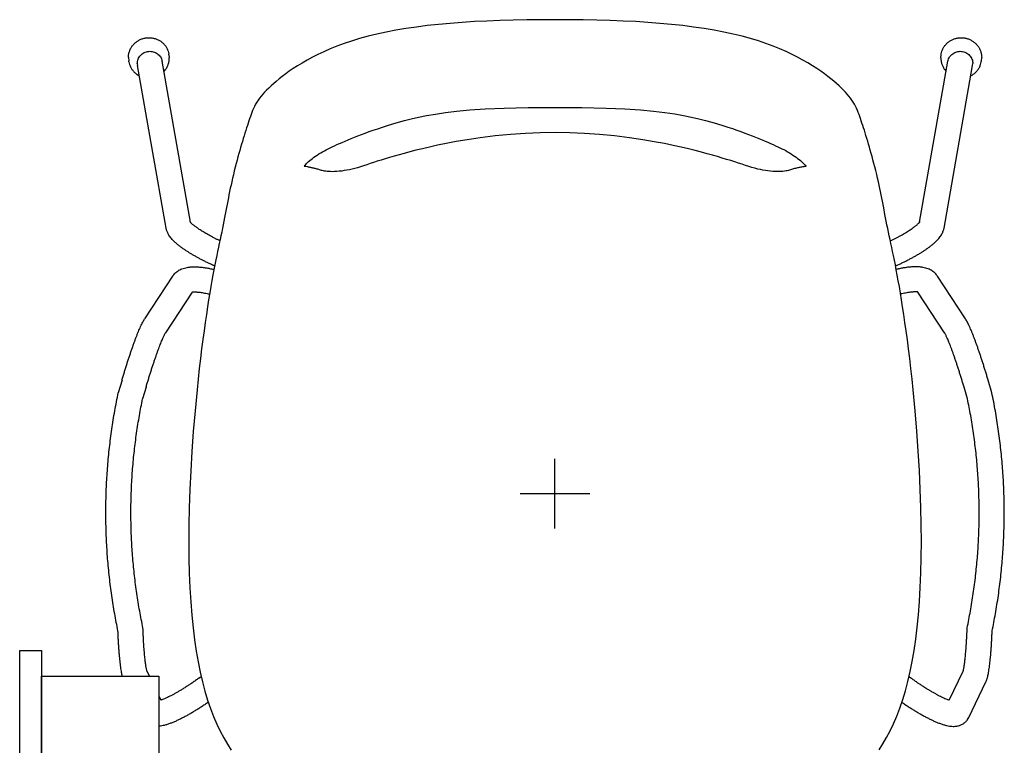
# Model space of a CAD drawing. Units: millimetres. Extents: x -1584 to 1616, y 1200 to 2250.
# Drawn here: x -1375 to -1312, y 1455 to 1501 of the extents above; entities that cross this region are included whole.
import ezdxf

# ---------------------------------------------------------------- set-up
doc = ezdxf.new("R2010")
doc.units = ezdxf.units.MM
doc.layers.add('insertion point', color=4, linetype='Continuous')
doc.layers.add('Lucky', color=7, linetype='Continuous')

# ---------------------------------------------------------------- blocks, each defined once
blk = doc.blocks.new('armrest_er')
at = {"layer": 'insertion point'}
for p, q in [((0, -2.221188397182459), (0, 2.221188397182459)), ((2.221188397182459, 0), (-2.221188397182459, 0))]:
    blk.add_line(p, q, dxfattribs=at)
at = {"layer": 'Lucky', "linetype": 'Continuous'}
for p, q in [((26.18876939590245, 11.14934257657023), (24.39916209173271, 13.87750704202017)), ((24.85092391729268, 10.27174957560032), (23.14895017542949, 12.8663211739804)), ((27.86653354334248, 6.438746288450147), (27.62979360698273, 7.246117390310246)), ((26.31337520821262, 6.049256737640235), (26.09443757223244, 6.795915383940155)), ((27.86654809549236, 6.43869236665023), (27.86654057817259, 6.438722297040158)), ((26.29319891890236, -8.557739201419736), (26.29305093582252, -8.558944095749894)), ((27.88680368939276, -8.754383844149743), (27.88683093169129, -8.753692296168538)), ((27.88683093169129, -8.753692296168538), (27.88684295587245, -8.753634268449787)), ((27.88684295587245, -8.753634268449787), (27.88697182604255, -8.75301229269985)), ((22.5819208271223, -11.66792878808974), (22.73295449757234, -11.77641931003973)), ((25.15098789526655, -13.17153940108415), (26.03561374448236, -11.33112778084978)), ((26.39436963320259, -14.27803209604986), (27.48512566753243, -12.00877884935971))]:
    blk.add_line(p, q, dxfattribs=at)
for centre, radius, start, end in [((25.52704599655272, -13.86170042084973), 0.96204954709, 323.2514189049696, 325.5194758133352), ((25.52493625712259, -13.86031127739989), 0.96457507627, 325.5224031418928, 334.3379596434612)]:
    blk.add_arc(centre, radius, start, end, dxfattribs=at)
for points, start_tangent, end_tangent in [([(24.15703173271231, 14.1428129209803), (24.05520573590275, 14.21629987629012), (23.93841885540269, 14.28369301524026), (23.8048186449123, 14.34361772413013), (23.64941515259261, 14.39522786166026), (23.46765436530268, 14.43618484107014), (23.25752560684259, 14.46316172416027), (23.03143766260246, 14.47317764619015), (22.80081207747253, 14.46743056062019), (22.56911159224273, 14.44860555982018), (22.33604001798267, 14.41877046744025), (22.10065457100245, 14.37924013663019), (21.86231224877247, 14.33087237895029), (21.77028190443252, 14.31016527167026)], (-0.7799346316462125, 0.6258609832533796), (-0.974377167481951, -0.2249202869681841)), ([(24.39916209173271, 13.87750704202017), (24.33014848896255, 13.97159242823022), (24.24985937285237, 14.05999240945016), (24.15841988503234, 14.14169730795015), (24.15703173271231, 14.1428129209803)], (-0.5484956256124883, 0.8361534241297853), (-0.779934631653469, 0.6258609832443369)), ([(23.14916710702255, 12.86629733701034), (23.1369640230123, 12.86754958537017), (23.08185322272266, 12.87153503930017), (23.01204777839257, 12.87326036427021), (22.9273138338026, 12.87166181355019), (22.82767113059253, 12.86579452883029), (22.71350239000276, 12.85486438964017), (22.5853357046426, 12.8382291776802), (22.44396659943231, 12.81541278232021), (22.29024975448237, 12.7860746029603), (22.12523307730225, 12.75002337713022), (22.04723540807254, 12.7315030407301)], (-0.9940010156160805, 0.1093708414258604), (-0.9716752157086801, -0.2363202809271563)), ([(27.62979360698273, 7.246117390310246), (27.55579335572247, 7.496011561440127), (27.4806648286426, 7.744812587120123), (27.4046816596624, 7.991607629100145), (27.32811759953256, 8.235495235020153), (27.25124300273274, 8.475595534880313), (27.17432538483263, 8.711046941270297), (27.09762134441235, 8.941028768050273), (27.02137635665258, 9.16475790481013), (26.94581919471239, 9.381500385350137), (26.87114846252234, 9.590601959080232), (26.79753250995236, 9.79147567449013), (26.72507466946263, 9.983677568160147), (26.65379821592251, 10.16691113629031), (26.5835706957123, 10.34116147166014), (26.51399129521269, 10.50685086222029), (26.44406033214273, 10.66534922067012), (26.37185620715263, 10.81906770532009), (26.30474795044256, 10.95116054208029), (26.24484132456246, 11.05872198857014), (26.18876939590245, 11.14934257657023)], (-0.2813762539853965, 0.9595975217210314), (-0.5484956256093421, 0.8361534241318496)), ([(26.09443757223244, 6.795915383940155), (26.02096743061247, 7.043955425800277), (25.94640682453246, 7.290687551490237), (25.87111567545253, 7.534928072200273), (25.79546155067237, 7.775498189280142), (25.71981748441249, 8.011232154460231), (25.64456274885242, 8.240976412390182), (25.57008342211248, 8.463590427320241), (25.49676985529231, 8.677957600510126), (25.42502472355272, 8.882966374940224), (25.35525512801269, 9.077539901480122), (25.28788812445237, 9.260601386840108), (25.22336636190266, 9.431100466820226), (25.16215675289232, 9.58800825697017), (25.10476689135248, 9.730302483750165), (25.05174294032258, 9.857011553630173), (25.00367899119237, 9.967241139200269), (24.96121989784251, 10.06023143184029), (24.92501769328237, 10.13552182452008), (24.89565958126241, 10.19314630464009), (24.87354254898264, 10.23386366851014), (24.85873608863267, 10.25928658822022), (24.85092391729268, 10.27174957560032)], (-0.2813762539846506, 0.9595975217212505), (-0.5430719341821623, 0.8396861760822583)), ([(27.88697182604255, -8.75301229269985), (28.09579321533238, -7.663499567039707), (28.28243563403248, -6.496141957119789), (28.43189323503248, -5.323290471989822), (28.54401104665249, -4.146159886949818), (28.6186729447727, -2.965969298719756), (28.65580179975268, -1.783937835159804), (28.65535915616238, -0.6012894851899091), (28.61734551432255, 0.5807529207002062), (28.5418002808924, 1.760966013570169), (28.42880163913242, 2.93812961064009), (28.27846663653236, 4.111025376500265), (28.09095094965232, 5.278439927400314), (27.8665481027524, 6.438692341870137)], (0.2028773263647298, 0.9792041617799114), (-0.2054682834115211, 0.9786637750074961)), ([(26.29319872598262, -8.55774008541971), (26.50122007678237, -7.49185685636985), (26.68449347793239, -6.366537924749764), (26.83163861010235, -5.235774897219699), (26.94250114007264, -4.100755159329765), (27.0169646620725, -2.962670654929752), (27.05495078462263, -1.822719663749695), (27.05641962366235, -0.6820994881597926), (27.0213695939824, 0.4579900888702468), (26.9498374668924, 1.596350964890235), (26.84189841152238, 2.731785630100148), (26.69766575916265, 3.863100889070211), (26.51729098882242, 4.989107374730111), (26.31336033524258, 6.049311922300149)], (0.2065151374088041, 0.9784434056300971), (-0.2037638153400683, 0.9790200751557948)), ([(26.03401398171263, -11.3361540041999), (26.03443936363237, -11.3348895501897), (26.03839299521269, -11.32222530238982), (26.04566157882255, -11.29592289945981), (26.05595199200252, -11.25372729651986), (26.06879999322246, -11.19405963670988), (26.08364428876257, -11.11616793934968), (26.09991661159256, -11.02002837092982), (26.11710173660231, -10.90614637171984), (26.13477030384274, -10.77529990164976), (26.15256839253243, -10.62846017980974), (26.1702147670926, -10.46664121666981), (26.18747898417269, -10.29091964897975), (26.20417476851253, -10.10236380939978), (26.2201461438126, -9.902065679479847), (26.23526135832253, -9.69113147701978), (26.24940876658275, -9.4706674251197), (26.26249164305273, -9.24180219554978), (26.27442640050231, -9.005679229809857), (26.28514122391243, -8.763448616829692), (26.29305080434233, -8.558944804489784)], (0.3139450794178191, 0.9494411446263213), (0.0361885383039855, 0.9993449803223214)), ([(27.48512566753243, -12.00877884935971), (27.51396617888258, -11.94414070445987), (27.54103881811261, -11.8736260403698), (27.5669198497726, -11.79519813830984), (27.59219531510234, -11.70610812086989), (27.61745807481248, -11.60265308865974), (27.64339843346261, -11.47932585812987), (27.67082030235269, -11.32775437616988), (27.69821655654232, -11.15191528455989), (27.72303089181241, -10.96896442090974), (27.74592926186233, -10.77754172265986), (27.7672622693126, -10.57693966257989), (27.78719479950269, -10.36708033374975), (27.80580051237257, -10.14823143987974), (27.82310430225243, -9.92087577954976), (27.83910389792254, -9.685641144929832), (27.85378127110243, -9.443267658709829), (27.86711043622245, -9.1945709178799), (27.87906149719265, -8.940427777219838), (27.88680368939276, -8.754383844149743)], (0.4332198778042052, 0.9012882654707703), (0.0393714968118779, 0.9992246420294049)), ([(22.73295449757234, -11.77641931003973), (22.93463339196251, -11.91928101318967), (23.13569495481261, -12.05770868425975), (23.33503770894231, -12.19097630473971), (23.53155712519265, -12.31839171122988), (23.72414244529227, -12.43929691404969), (23.91168116415247, -12.5530745249298), (24.09303030074261, -12.65913592315974), (24.26704681734236, -12.75694763447973), (24.43258552538236, -12.84603874222989), (24.58851859784272, -12.92602216377986), (24.73367357098232, -12.9965777763498), (24.86692445857261, -13.05751828826988), (24.98725378317249, -13.10883277651988), (25.09364297510274, -13.15065832173991), (25.15102681143253, -13.17155312845966)], (0.812180809712712, -0.5834058041658513), (0.9430515768098154, -0.3326465443628128)), ([(22.12409032360256, -13.3042756666498), (22.2453902174525, -13.38716130200987), (22.46826599627275, -13.53594219385991), (22.69019605155245, -13.67948997225972), (22.91055651768238, -13.81732993978972), (23.12878856255247, -13.9490157422199), (23.34441079747239, -14.07412598761971), (23.55709053474266, -14.19228844640975), (23.76667593133243, -14.30316828192986), (23.97329059469257, -14.40647175708978), (24.1774929794924, -14.50194393652987), (24.38055734581258, -14.58934601322972), (24.58497520271249, -14.6683607223697), (24.79497285955267, -14.73814849568976), (24.99496097641259, -14.7912654084198), (25.16828315866269, -14.82411852627979), (25.32118748178254, -14.84058663203973), (25.45852859484239, -14.84340311478968), (25.5827886791426, -14.83454242228981), (25.69566012498262, -14.81569301834975), (25.79914407992237, -14.78808014091987), (25.89486373511272, -14.75243228911972), (25.98522776487243, -14.70839379330982), (26.07074783658254, -14.65563176739988), (26.14931434923255, -14.59545574520985), (26.22224005931275, -14.52671553495975), (26.28778026488271, -14.45061664170976), (26.29790611884255, -14.43729924199988)], (0.8235294683977702, -0.5672734919599945), (0.5983079639971857, 0.8012662355406863))]:
    blk.add_spline(points, degree=3, dxfattribs=dict(at, start_tangent=start_tangent, end_tangent=end_tangent))
blk = doc.blocks.new('chair_tablet')
at = {"layer": 'insertion point'}
for p, q in [((0, -2.221188397182459), (0, 2.221188397182459)), ((2.221188397182459, 0), (-2.221188397182459, 0))]:
    blk.add_line(p, q, dxfattribs=at)
at = {"layer": 'Lucky', "linetype": 'Continuous'}
for p, q in [((-27.20108856541765, 27.81751870423022), (-27.18257200114749, 27.60550541245016)), ((-24.61348439805761, 28.00819764071025), (-24.62193289532752, 28.05619356083025)), ((-24.61348439805761, 28.00819764071025), (-24.59496087094749, 27.79613640116008)), ((24.6149675288425, 27.79590341656012), (24.63349105595262, 28.00819764070025)), ((24.63349105595262, 28.00819764070025), (24.64193955322253, 28.05619356083025)), ((27.20257871380272, 27.60550596361031), (27.22109522331266, 27.81775168883019)), ((-27.17411654102762, 27.55746154456028), (-27.18256503829753, 27.60545746468028)), ((-26.6339468954975, 27.43866934653011), (-26.62253498139762, 27.30810216289024)), ((-24.79770636807734, 16.94124439519032), (-26.62254780188778, 27.30817012220018)), ((-23.23844230077748, 17.31241127380031), (-25.04677417543735, 27.58554618136009)), ((23.2584928363226, 17.31266054272032), (25.06678083333236, 27.58554618136009)), ((24.81771302598236, 16.94124439519032), (26.64255445978233, 27.30817012220018)), ((26.64254179650243, 27.30810294357025), (26.65395355339251, 27.43881272167027)), ((27.19412319893263, 27.55746154456028), (27.20257169619254, 27.60545746468028)), ((-24.37915543382769, 13.87750704202017), (-26.16876273800744, 11.14934257657023)), ((-23.12894351753448, 12.8663211739804), (-24.83091725939767, 10.27174957560032)), ((-27.60978694908772, 7.246117390310246), (-27.84652688543747, 6.438746288450147)), ((-27.84654143758735, 6.43869236665023), (-27.84653392027758, 6.438722297040158)), ((-26.07443091433743, 6.795915383940155), (-26.29336855031761, 6.049256737640235)), ((-27.86683629813751, -8.75363426765989), (-27.86696516813754, -8.753012292729863)), ((-27.86668196581741, -8.754379062879707), (-27.86683629813751, -8.75363426765989)), ((-27.86679703148729, -8.754383844129734), (-27.86682664816726, -8.753632022269812)), ((-26.27319226100735, -8.557739201419736), (-26.27304427792751, -8.558944095749894)), ((-26.01560708961733, -11.33112777453971), (-25.86264257103244, -11.64936138453163)), ((-22.71294783967733, -11.77641931003973), (-22.56038119270761, -11.6668276202397)), ((-25.26710004782956, -12.8883522878848), (-25.13098123737109, -13.17153940108415))]:
    blk.add_line(p, q, dxfattribs=at)
for points in [[(0.01092555380273552, 30.2399582646101), (-0.8939774985174154, 30.23759612220033), (-1.785199822017603, 30.22858969787012), (-2.655245039597503, 30.21212916739023), (-3.503989373127297, 30.18776185791035), (-4.331299267297254, 30.15517032399021), (-5.136986021287612, 30.11404607477016), (-5.920859727847528, 30.06416148943026), (-6.682703267087618, 30.00525670600018), (-7.422347204647394, 29.93710058600027), (-8.139505521297451, 29.85943216397027), (-8.833797576937286, 29.77203736308024), (-9.504470904207665, 29.6748033802703), (-10.14991434411741, 29.56750526352016), (-10.76833005350727, 29.44975967758023), (-11.35830746738748, 29.32152826071024), (-11.92010305248732, 29.18307304755012), (-12.45449324202764, 29.03513650375021), (-12.96234491665746, 28.87869379256017), (-13.44416345976742, 28.71497734297031), (-13.89962479805763, 28.54572256411006), (-14.32835869287737, 28.37273484738012), (-14.73089664311738, 28.19721800144021), (-15.10951370157727, 28.01949617265018), (-15.46654574215745, 27.83971100585018), (-15.80375060103734, 27.65806782845016), (-16.12042403632768, 27.47612609727025), (-16.41540651454761, 27.29584927624023), (-16.68775862681741, 27.11935102994016), (-16.93784596502746, 26.94800044939007), (-17.16903207467749, 26.78104465784031), (-17.38443816801737, 26.61774081702015), (-17.5850851023074, 26.45855335170017), (-17.77157782399763, 26.30405139682011), (-17.94467765634727, 26.15449032550009), (-18.10509102667766, 26.00998797603029), (-18.25341327241767, 25.8705093770202), (-18.39003969372743, 25.73591908810022), (-18.51517710196731, 25.60606165638023), (-18.62939597682725, 25.48026879187023), (-18.73492805811748, 25.35588065299021), (-18.83365078336737, 25.23020626404013), (-18.92614988876767, 25.10217828521013), (-19.01169313752735, 24.97245542242013), (-19.08974014155774, 24.84176883325017), (-19.16019795608736, 24.71070406862032), (-19.22335957737732, 24.57966863732031), (-19.27988691853761, 24.44902612961027), (-19.33091317057733, 24.31880458450019), (-19.37805536967744, 24.18836688523015), (-19.42347742156744, 24.05646055044031), (-19.46931080435752, 23.92109116039023), (-19.51643090933749, 23.78068105386023), (-19.56471325423763, 23.63543569872013), (-19.61411301131739, 23.48541199702026), (-19.66450814188738, 23.33072999154024), (-19.71589728403751, 23.17113306684018), (-19.76830395057732, 23.00619213382015), (-19.82172974405739, 22.83548872478013), (-19.87616780028748, 22.65865430433018), (-19.93142890852778, 22.47595340674025), (-19.98721003779747, 22.28811527957009), (-20.04323116337764, 22.09585408731027), (-20.09929803923751, 21.89964918110013), (-20.15554336273726, 21.69885571094028), (-20.21219200160749, 21.49245045815019), (-20.26945289128753, 21.27937573944018), (-20.32752011320736, 21.05853978941013), (-20.38657509010773, 20.82877712461004), (-20.44664764485742, 20.58929459274009), (-20.50521664722737, 20.34973767424026), (-20.55963348406749, 20.12114058595012), (-20.61029061268755, 19.90223734387018), (-20.65769820561763, 19.69075378481034), (-20.7022928278775, 19.4844458702903), (-20.74493740799744, 19.28052609774022), (-20.78650107329759, 19.07645415354023), (-20.82741206714763, 18.87158844043029), (-20.86789859097735, 18.66571161126035), (-20.90799263934741, 18.45881941204016), (-20.94767011713748, 18.25086896547032), (-21.0274640429775, 17.82798161767028)], [(20.97046448753235, 18.24479221612023), (20.9308818814925, 18.45239679174028), (20.89093865669247, 18.65868638730012), (20.85060564607238, 18.8639571693202), (20.80978445205255, 19.06857967890028), (20.76817956811237, 19.27310362814023), (20.72529471937241, 19.47845149615023), (20.68017831450243, 19.68742265966034), (20.63184758631269, 19.90315059249019), (20.57975918801276, 20.12820139294013), (20.52336690237235, 20.3648697368601), (20.46378276219275, 20.60820959177022), (20.4038926287526, 20.84658535357016), (20.3450451218223, 21.0752144976102), (20.28714258079253, 21.29513786212033), (20.23001007424227, 21.50747445069032), (20.17346159240242, 21.71327555894027), (20.11729651918267, 21.91355910677021), (20.06129968701225, 22.10930852843012), (20.00536442740258, 22.30107738508013), (19.94969491500251, 22.48835665408023), (19.89456671092239, 22.67045147887029), (19.84027630007267, 22.84665792850024), (19.78699478343242, 23.01677421076033), (19.73472686659261, 23.18117482615025), (19.68347174275232, 23.34027431296022), (19.63320584793246, 23.49449430567029), (19.58393750088271, 23.6440660714602), (19.53579089927234, 23.78886251271024), (19.48880398207257, 23.92883016935025), (19.44310056523227, 24.0637888411602), (19.39771122602269, 24.19541416663014), (19.3504853270224, 24.32566340744029), (19.2992903541026, 24.4557387919001), (19.24253948646265, 24.58625063448017), (19.17912659275225, 24.71714101820021), (19.10841305995245, 24.84804220734009), (19.03012252050257, 24.9785432096503), (18.94436822889247, 25.10805135912028), (18.85169958681263, 25.23584322874012), (18.75282732497271, 25.36129215000028), (18.64708772502263, 25.48555957630015), (18.53258948846269, 25.61134601542017), (18.40714266641226, 25.74124766414025), (18.27022883132258, 25.87587579421029), (18.12163463492243, 26.01538452563022), (17.96096102625233, 26.15990771692009), (17.78760735151263, 26.30947504144024), (17.60086140687235, 26.46396881856026), (17.39996530017243, 26.62312775129021), (17.18431843561257, 26.78637566596012), (16.95286210632275, 26.95327184712028), (16.70243677002236, 27.12458121808027), (16.42973132837233, 27.30102375607021), (16.13445631205241, 27.48118297038013), (15.81755523406264, 27.66295416199023), (15.4801912086923, 27.8443802315403), (15.12302527345264, 28.0239314932503), (14.7442665814724, 28.20142083428027), (14.34158433793255, 28.37670309344026), (13.91272184601257, 28.54944783534029), (13.45718778817263, 28.71843438116025), (12.97535185860261, 28.88185877385035), (12.46753194550274, 29.03799687426022), (11.93320970988225, 29.1856268549202), (11.37152101647234, 29.32377949002012), (10.78169321787254, 29.45172036293025), (10.16348806764245, 29.56919349675013), (9.518327280082303, 29.67624497690008), (8.848002178922343, 29.77325592119018), (8.154115579582594, 29.86044225800015), (7.437408630042228, 29.93792135787021), (6.698259718842564, 30.00591977366025), (5.93695351009228, 30.06468822093029), (5.153660859942647, 30.11444226454023), (4.348595715952342, 30.15545536699028), (3.521947514542262, 30.18796276925013), (2.673905064942574, 30.21227111743019), (1.804601679152256, 30.2286609405603), (0.9141622408023977, 30.23761989780019), (0.01092553917260375, 30.23995793623021)], [(-11.84778845993742, 23.0963462934003), (-11.58197114511768, 23.19077819957033), (-11.30087251909754, 23.28738162122022), (-11.00274448327764, 23.38612216816023), (-10.68537477360769, 23.4869633337903), (-10.34631283120734, 23.58974504240018), (-9.982391900057337, 23.69428672354024), (-9.590027259067483, 23.80020816870024), (-9.164493942427725, 23.90700604641029), (-8.700136997977552, 24.01389457743016), (-8.189517243377395, 24.11978039484029), (-7.62300740930732, 24.22306211962018), (-6.98778309512727, 24.32159730179023), (-6.265994777237665, 24.41251332081015), (-5.431871086317642, 24.49254638812022), (-4.445953537047444, 24.55805843793019), (-3.24244286461726, 24.60569617479018), (-1.699172534767513, 24.6334209899403), (0.01062887142234104, 24.64136705345027)], [(0.01062873454247892, 24.64136710787011), (1.721859275262432, 24.63343977448017), (3.263438338602555, 24.60576667184023), (4.465957275452638, 24.55822010774023), (5.451220010102588, 24.49282537666022), (6.284878626642239, 24.4129258510402), (7.006323199862436, 24.32214985061023), (7.641286689222397, 24.22375523014011), (8.207592950262551, 24.12060935809018), (8.71805066347224, 24.01485303377012), (9.18227842754277, 23.90808473036009), (9.607704979632672, 23.80139817759027), (9.999980998672527, 23.69557877206012), (10.36382805645235, 23.5911310039603), (10.70282788077247, 23.48843638539029), (11.02014438102242, 23.38767630395023), (11.31822739316249, 23.28901073068027), (11.59928428495277, 23.19247800987023), (11.86506874418228, 23.09811098396017), (12.11695261342265, 23.00595524020014), (12.35627003234276, 22.91597311274018), (12.58429160000242, 22.82806631173025), (12.80224910080233, 22.74207726877012), (13.01130999065253, 22.65781232016025), (13.21187295357231, 22.57534117797013), (13.40372388754258, 22.49496578543017), (13.58663081409259, 22.41699049748036), (13.76032336510252, 22.34173331505031), (13.9243284541526, 22.26959035533014), (14.07813125646226, 22.20099360122026), (14.22202879475253, 22.13587824601018), (14.35598417683241, 22.07282343878023), (14.48118139147255, 22.01100278313015), (14.60157543116247, 21.94881145666022), (14.72068205553251, 21.88445553342012), (14.83934528444252, 21.81740392804022), (14.95619470761267, 21.74834071678015), (15.06993802592251, 21.67799454129022), (15.17989029106229, 21.60680583423027), (15.28559179542253, 21.53509880820025), (15.38648938864253, 21.46327480421019), (15.48184937757242, 21.39191477779013), (15.57096166953261, 21.32166806455029), (15.6533789414525, 21.25304276947031), (15.72883164542236, 21.18643699373024), (15.79709646570245, 21.12223971969024), (15.85802373152274, 21.06082779564008), (15.91134850303251, 21.00278375984021), (15.9571035603426, 20.94849785363022), (15.99634148505265, 20.89702366714027), (16.00350820927724, 20.88634970012913)], [(-15.98196610745117, 20.88595558125098), (-15.97451259832769, 20.89705196242016), (-15.93522215343728, 20.94857230229013), (-15.8894023834373, 21.0028904143303), (-15.83608932148763, 21.06088781185031), (-15.77523622592753, 21.12220457401031), (-15.70706996825766, 21.18629799631026), (-15.63172863701766, 21.2527998768303), (-15.54943654520775, 21.32132086077013), (-15.46046650964763, 21.39146142328013), (-15.36527394892755, 21.46270899643014), (-15.26458600664773, 21.53440395818029), (-15.15914649335764, 21.60595993951029), (-15.04947161092741, 21.6770013771602), (-14.93595686944764, 21.74724354120031), (-14.81926288422756, 21.81625562861018), (-14.70080439890762, 21.88323511720023), (-14.58212118495749, 21.9474118359401), (-14.4624295812373, 22.00930074627013), (-14.33796755473759, 22.07083339676024), (-14.20449320577745, 22.13375393398019), (-14.06070303966771, 22.19886881498019), (-13.90693474013733, 22.26747705564026), (-13.74302557884766, 22.33960803435025), (-13.56944044805732, 22.41485300959016), (-13.3865929341473, 22.49283791913035), (-13.19475594496726, 22.57324518371024), (-12.99417257035748, 22.65576455046016), (-12.78507129723766, 22.74008685136027), (-12.56708224145768, 22.8261314265103), (-12.33903754261746, 22.91409252765015), (-12.0996982012075, 23.00413068058015), (-11.84778845993742, 23.0963462934003)], [(0.01042823336229048, 23.04471476531012), (-0.9320352182176066, 23.02949741937027), (-1.883306581317356, 22.98828263312021), (-2.839295399687671, 22.92075537532014), (-3.802124690147593, 22.82642881972015), (-4.756517568537674, 22.70704733227012), (-5.58942895314749, 22.58201343355017), (-6.303647452987661, 22.45938268727014), (-6.930543236787344, 22.34013721761016), (-7.487960798067434, 22.22513041695015), (-7.989741780417717, 22.11443485007021), (-8.445702263797557, 22.00798428035023), (-8.86325570257759, 21.90558984614017), (-9.248318929737252, 21.80697675237025), (-9.60535068578747, 21.71194670157024), (-9.93815136567764, 21.62024670549022), (-10.2496347344977, 21.5316931148102), (-10.54240830950766, 21.44605963684012), (-10.81843206956728, 21.3632023482603), (-11.07938747701746, 21.28299408727025), (-11.32685941877753, 21.20528708469033), (-11.56230020052772, 21.12990567639031), (-11.78707036787728, 21.0565489958401), (-12.00189750264735, 20.98494728030028), (-12.20713467401765, 20.91611716884017), (-12.40278294012751, 20.85295128417033), (-12.58833510780732, 20.79768377051028), (-12.76575550809775, 20.7491964069402), (-12.93728217932767, 20.7065626255901), (-13.10502413875747, 20.66908466124028), (-13.2705961845877, 20.63635687123019), (-13.43379936281735, 20.6084504305602), (-13.59397987273769, 20.58550365917017), (-13.75052454171737, 20.56758649642029), (-13.90243317333761, 20.55475234538017), (-14.04750579583742, 20.54702327747032), (-14.18355583126731, 20.54419591196029), (-14.30882995012735, 20.54580018045021), (-14.42226724149759, 20.55115824939026), (-14.52406436830734, 20.55955539749016), (-14.61478722434731, 20.57031495798014), (-14.69543187020736, 20.58285806422032), (-14.76760113090768, 20.59689487800028), (-14.83372495236745, 20.61230646869012), (-14.89476949034724, 20.62859394026032), (-14.95200390817763, 20.6455811835101), (-15.00809980708755, 20.6632287995003), (-15.06453931904753, 20.68068600502033), (-15.11993983688762, 20.6970996523703), (-15.17426625521739, 20.71253853513031), (-15.22759217750763, 20.72711800089019), (-15.27995453200765, 20.74089822416022), (-15.33135416955747, 20.75392275930017), (-15.3817931192375, 20.76623343169035), (-15.43127496704756, 20.7778698110003), (-15.47980401065752, 20.78886852318033), (-15.52739457914777, 20.79926637964013), (-15.57407415940725, 20.80910204749011), (-15.6198741973476, 20.81841470968016), (-15.6648308496774, 20.82724194799016), (-15.70901079794749, 20.83562050137016), (-15.75246914472746, 20.84357329049021), (-15.79522857549728, 20.85111981293016)], [(15.78354582553266, 20.84557699336028), (15.73410176132256, 20.83656569822028), (15.6831764612225, 20.82690836017014), (15.63075733826236, 20.81655377246011), (15.57685963903259, 20.8054561900401), (15.52149057385259, 20.79356754069022), (15.46465044478236, 20.78083288514017), (15.40634860592263, 20.76719140497016), (15.34660331836267, 20.75258063208025), (15.28543397815247, 20.7369394319403), (15.22284881381256, 20.72020241315022), (15.1588363425426, 20.70229041736025), (15.09332244290272, 20.68305580789024), (15.02659876811231, 20.66244190595012), (14.96083564717264, 20.64185196685025), (14.89337943699229, 20.62239708686025), (14.82056033190247, 20.60406759483021), (14.74015836188255, 20.58718671442011), (14.64853875630251, 20.57214827800021), (14.54347687015252, 20.55945963374029), (14.42737255730253, 20.5502477319103), (14.30300382949235, 20.54519544471009), (14.17195231979258, 20.54458300639021), (14.03490880289246, 20.5485481597002), (13.89207599480233, 20.55719664347021), (13.74367517115252, 20.57064493459029), (13.58994354968263, 20.58903201559019), (13.43164302980267, 20.61241129017026), (13.26985027863248, 20.64070848168012), (13.10408193833246, 20.67407413106025), (12.93249139243244, 20.71305591578016), (12.75308177850275, 20.75844056077017), (12.56393333823235, 20.81117915100026), (12.36421717272242, 20.87211703422031), (12.15464959651263, 20.94109609526026), (11.93581962064263, 21.01453217087032), (11.70689436636258, 21.0901488880902), (11.46693150845249, 21.16771415151015), (11.21452612467237, 21.24770131359014), (10.94836962149247, 21.33026420911028), (10.66681917193273, 21.41556064675024), (10.3682348117627, 21.5036852433002), (10.05048417033231, 21.59481894006012), (9.710972468082218, 21.68916841273017), (9.346666468962667, 21.78692822103017), (8.953736940472481, 21.88833294300025), (8.52754590044242, 21.99359087634025), (8.062110694142575, 22.10294284837028), (7.549807992572369, 22.21657211673028), (6.98054492121264, 22.3345313933703), (6.340175079662458, 22.45670412635013), (5.610701469032392, 22.58210984527022), (4.759131648982475, 22.70975100621013), (3.802335163042699, 22.82890477120031), (2.847667423802704, 22.92190839997033), (1.897313818352359, 22.98867535374029), (0.9502685715624466, 23.02953057882019), (0.01042842396236665, 23.0447173163102)], [(-15.79522857549728, 20.85111981293016), (-15.87602986679758, 20.86507751813019), (-15.91267305216752, 20.87186774663019), (-15.94747304690736, 20.87877013048023), (-15.98005591221772, 20.88552201936022), (-15.98196610744753, 20.8859555812503)], [(16.0035082092827, 20.88634970013027), (15.99395466662236, 20.8842312021302), (15.95729327295248, 20.87672762593024), (15.91835057977232, 20.86919929662031), (15.87678486858249, 20.8617155975403), (15.78354582553266, 20.84557699336028)], [(22.84751714928234, 6.622411739430163), (22.77654482886237, 7.312836612300316), (22.70339223524252, 7.982280966780081), (22.62907116174256, 8.623996255130123), (22.55368118343267, 9.238481721310109), (22.4773429549623, 9.826183326010096), (22.40081940681239, 10.38754580146019), (22.32482604924235, 10.92295295787017), (22.24991792203264, 11.43255860924023), (22.1765774456926, 11.91598598209021), (22.10514630658236, 12.37280636516016), (22.0357149884926, 12.80317559386026), (21.96814659587244, 13.2083960688301), (21.90224484495229, 13.58989685764027), (21.83783154426237, 13.94909598193021), (21.77476676471269, 14.28720328610029), (21.71302272985258, 14.60544279171017), (21.65273449022243, 14.90512579320011), (21.59394495434253, 15.18798004689029), (21.53672226826257, 15.45647682218009), (21.4809935026824, 15.71368516793018), (21.42647592609228, 15.96367908105026), (21.37327515980269, 16.20928261389031), (21.32197571560255, 16.45102167839013), (21.27254924602266, 16.68932785051015), (21.22479520989236, 16.92434488545018), (21.17866140223259, 17.15575812288012), (21.1342205064625, 17.38276502354029), (21.09145664862262, 17.60484731454017), (21.05021443143232, 17.82200335756011), (20.97046448753235, 18.24479221612023)], [(-21.0274640429775, 17.82798161767028), (-21.06869077511737, 17.61088416498023), (-21.11144800012744, 17.38878211250017), (-21.15589753260747, 17.16165938915015), (-21.20205122188736, 16.9300637923202), (-21.24982736083757, 16.69484953250026), (-21.29926877849766, 16.45636794239022), (-21.3505778232975, 16.21446873083028), (-21.40379891583734, 15.96870595380028), (-21.45835359101739, 15.71855374375014), (-21.51411931858729, 15.4612448142102), (-21.5713750613877, 15.19270451914031), (-21.6302008220373, 14.90982880229012), (-21.6905282335174, 14.61012799408013), (-21.75231619984743, 14.29185102172028), (-21.81542903806758, 13.95368215883013), (-21.8798908210174, 13.59439366202014), (-21.94584131140755, 13.21277463806018), (-22.01345866387737, 12.80740480950021), (-22.08294002308776, 12.37684831390015), (-22.15442424276762, 11.91979292490009), (-22.22782339729747, 11.4360666239802), (-22.30279643660742, 10.92609956008027), (-22.37885993841746, 10.39027174292028), (-22.45545755868761, 9.828432739160235), (-22.53187269134742, 9.24019790872012), (-22.60733888228742, 8.625120919530218), (-22.68173336132759, 7.982754248450192), (-22.75495679557753, 7.312597008820148), (-22.82593105321757, 6.62205569854018)], [(-22.82593105319756, 6.622055717590229), (-22.95151826298752, 5.287026064080237), (-23.0603932718177, 3.976128009230251), (-23.15196183231728, 2.700006047580246), (-23.22614278800756, 1.461009370740157), (-23.28296750554728, 0.2612920180201854), (-23.32250865376773, -0.8970266002197604), (-23.34497524733752, -2.01183267505985), (-23.35086665203744, -3.081044001139844), (-23.3408767812075, -4.103139580819743), (-23.31610644484772, -5.079184628679741), (-23.27744706197745, -6.011072593749759), (-23.22520114547751, -6.900661564049869), (-23.15900136133769, -7.748408342049743), (-23.07878296287754, -8.553614739249724), (-22.98518761174728, -9.31617023747981), (-22.87868202476739, -10.03898410213992), (-22.75944011541742, -10.72585314254979), (-22.62725194970744, -11.38020035801969), (-22.4817089830276, -12.00403929666982), (-22.32263338738767, -12.5990106537397), (-22.15000135306764, -13.16656985142981), (-21.96430467665778, -13.7069294764799), (-21.76682362094743, -14.21897143027968), (-21.55918672750749, -14.70173547030981), (-21.34321793409754, -15.15480277704978), (-21.11970624844753, -15.58037888072977), (-20.88845419203744, -15.98184217399989), (-20.6493606209774, -16.36150341072971)], [(20.68701340159259, -16.33723707936974), (20.9249719796826, -15.95728741197991), (21.15510948641258, -15.55555091256974), (21.37764791373229, -15.12944112066975), (21.59276438340248, -14.67555944061974), (21.79960132918222, -14.19192112226983), (21.99619901074266, -13.6791514455299), (22.18091572847243, -13.13826849281986), (22.35255455368269, -12.57041093527982), (22.5106775293425, -11.97525919491977), (22.65532542119263, -11.35127494894982), (22.78666572220254, -10.69686298590977), (22.90510668846264, -10.00993949159988), (23.01086741533254, -9.287059839509766), (23.1037971118426, -8.52448757582988), (23.18333762868269, -7.719485015229793), (23.24891972725254, -6.872253188689911), (23.3005884592726, -5.983489752169817), (23.33873454957256, -5.052644866279707), (23.36309181420256, -4.077877941269662), (23.37264358814264, -3.05730915337972), (23.36642400560231, -1.989960797389813), (23.34368003659256, -0.8773851395696965), (23.30398419996254, 0.2783534707903073), (23.24707279892255, 1.475172738620131), (23.17290653855252, 2.710963163330234), (23.08147330302245, 3.983577139330237), (22.97283092866246, 5.290708730850156), (22.84751714795266, 6.622411765660217)]]:
    blk.add_lwpolyline(points, dxfattribs=at)
at = {"layer": 'Lucky'}
for points in [[(-34.13481478810752, -9.996752290232507), (-32.74466593988382, -9.996752290232507), (-32.74466593988382, -36.29133678395669), (-34.13481478810752, -36.29133678395669)], [(-32.74466593988382, -11.64936138453163), (-25.26710004782956, -11.64936138453163), (-25.26710004782956, -17.60115838778302), (-32.74466593988382, -17.60115838778302)]]:
    blk.add_lwpolyline(points, close=True, dxfattribs=at)
at = {"layer": 'Lucky', "linetype": 'Continuous'}
blk.add_arc((-25.81684451089768, 27.79638489621016), 1.22185976945, 9.982815959372815, 12.25859600669007, dxfattribs=at)
for points, start_tangent, end_tangent in [([(-27.20108856541765, 27.81751870423022), (-27.18511645200761, 28.0150936224602), (-27.13755588351751, 28.20813124828032), (-27.05957795899758, 28.39187835468033), (-26.95310275373777, 28.56181047809014), (-26.82075204064768, 28.71374332565028), (-26.6657847335573, 28.84393580643018), (-26.49201664184739, 28.94918214945028), (-26.3037265126577, 29.02689084046028), (-26.10555067385758, 29.07514843359013), (-25.90236887231731, 29.09276666674009), (-25.69918411829758, 29.07931172054009), (-25.50099949478772, 29.03511490041024), (-25.3126949649477, 28.96126447875008), (-25.13890721125745, 28.85957889804035), (-24.98391546496759, 28.73256199474031), (-24.85153613726743, 28.58334134657025), (-24.74502884654748, 28.41559126111019), (-24.66701615577767, 28.23344230220027), (-24.62192405952737, 28.05614594264011)], (-9.501671521370002e-05, 0.9999999954859119), (0.173305813469642, -0.9848680597001942)), ([(24.64193061824244, 28.05614539930025), (24.68694871242269, 28.23322147321028), (24.76492663901263, 28.41538477589029), (24.87140184619238, 28.58315428947026), (25.00375256098232, 28.73239897173016), (25.15871986954244, 28.8594439232802), (25.33248796242242, 28.96116087578025), (25.52077809247248, 29.03504522027015), (25.71895393179238, 29.07927767898013), (25.92213573351273, 29.09276910199014), (26.12532048735238, 29.07518728568016), (26.32350511033246, 29.02696515272032), (26.51180963932256, 28.94929009206021), (26.68559739184275, 28.84407472149019), (26.84058913667241, 28.71390979262014), (26.97296846266272, 28.56200039799023), (27.07947575147227, 28.39208705106034), (27.15748844016252, 28.20835358233012), (27.20508559743257, 28.0153241195901), (27.22109522331266, 27.81775168883019)], (0.1733057524943236, 0.9848680704299312), (9.500519681740003e-05, -0.9999999954870064)), ([(-26.6339468954975, 27.43866934653011), (-26.62035109254748, 27.5815048248503), (-26.57999955543755, 27.71975507220009), (-26.51426640737736, 27.84871214224017), (-26.42539011187728, 27.96398455659028), (-26.31639724458728, 28.06164685146018), (-26.19099942687762, 28.13837325452027), (-26.05346693103729, 28.19155094013036), (-25.90848326126752, 28.21936900600008), (-25.76098566253768, 28.22088014125029), (-25.61599698866758, 28.19603288599023), (-25.47845465506725, 28.14567338369011), (-25.35304250093759, 28.07151656680026), (-25.24403128675749, 27.97608775679032), (-25.15513325870734, 27.8626366673202), (-25.0893757324875, 27.73502673917028), (-25.04899800179737, 27.59760357540017), (-25.04678739482733, 27.58561407047023)], (-9.50167170448e-05, 0.9999999954859116), (0.1733299628412582, -0.9848638098648199)), ([(-24.93189320029751, 26.94462881357026), (-24.84294668262737, 27.05184462729017), (-24.73647147735755, 27.2217767507002), (-24.65849355283763, 27.40552385711021), (-24.61093298434753, 27.59856148293034), (-24.59496087094749, 27.79613640116008)], (0.6790555149166109, 0.734086921053179), (-9.501671452709999e-05, 0.9999999954859113)), ([(24.6149675288425, 27.79590341656012), (24.63097715471258, 27.5983309858002), (24.67857431199263, 27.40530152305018), (24.75658700068243, 27.22156805433019), (24.86309428948243, 27.05165470739007), (24.95189613833236, 26.94463284345011)], (9.500519274820003e-05, -0.9999999954870067), (0.6790524920063877, -0.7340897173369989)), ([(25.06679389743249, 27.58561328945029), (25.06897754429247, 27.5974629168702), (25.10932908296263, 27.7348935872003), (25.17506223248256, 27.86251555624017), (25.26393852927231, 27.97598281089017), (25.37293139766234, 28.07143135990032), (25.49832921622237, 28.14561081740021), (25.63586171264251, 28.19599509093018), (25.78084538272242, 28.22086840448014), (25.92834298145272, 28.21938372721024), (26.07333165502268, 28.19159161801031), (26.21087398803229, 28.13843850382023), (26.33628614131248, 28.06173445020022), (26.44529735439255, 27.96409152171032), (26.53419538115259, 27.84883483115027), (26.59995290591269, 27.71988930690009), (26.64033063504257, 27.58164603412024), (26.65395355339251, 27.43881272167027)], (0.1733292447849406, 0.984863936238038), (9.500519576439999e-05, -0.9999999954870062)), ([(-27.17411698286742, 27.5574614667903), (-27.12903328057746, 27.38021280319026), (-27.05102058980765, 27.19806384428034), (-26.9445132990877, 27.03031375882028), (-26.81213397139754, 26.88109311064022), (-26.65714222510769, 26.75407620735018), (-26.51077030025772, 26.66608427657025)], (0.1733448984538533, -0.9848611811722617), (0.8892641495029369, -0.4573940012820654)), ([(26.53076785974235, 26.66607958936015), (26.67734288261272, 26.75421118210011), (26.83231019116238, 26.88125613365014), (26.96466090595277, 27.03050081592028), (27.07113611313252, 27.19827032950025), (27.14911403973247, 27.38043363218026), (27.1941236442126, 27.55746146619026)], (0.889267795176164, 0.4573869133048342), (0.1733452826793015, 0.9848611135448656)), ([(-21.36803300120755, 16.13398565540024), (-21.51591234496755, 16.20637205804019), (-21.67761855930758, 16.28783039737027), (-21.83384990440754, 16.3690005675403), (-21.98405391068763, 16.44954480131014), (-22.12769390544736, 16.52911255576032), (-22.26425266883734, 16.6073399193001), (-22.39322686411742, 16.68384295345027), (-22.51414361034767, 16.75822296957017), (-22.62656328744742, 16.83006354782015), (-22.73008893944734, 16.89893068811011), (-22.82438279754751, 16.96437736281018), (-22.90917992119739, 17.02594648862009), (-22.98429594780737, 17.08316952448013), (-23.04966464872768, 17.13558863277012), (-23.10535721282758, 17.18277036132031), (-23.15160482603733, 17.2243279016302), (-23.18881518826765, 17.25994741492013), (-23.2175771995976, 17.28941505798025), (-23.23863203995734, 17.3126203925101), (-23.25282948305767, 17.32954504388022), (-23.26112551850747, 17.34030238709011), (-23.26198759498766, 17.34154761316017)], (-0.9004680409385031, 0.4349221852795904), (-0.5677941653224741, 0.8231705690959529)), ([(21.38943980241265, 16.13466201891015), (21.56638902350232, 16.22153202019012), (21.73813940421223, 16.30863792265018), (21.90346107406276, 16.39531653685026), (22.06168201272249, 16.48114936306024), (22.21215084247251, 16.56569997757015), (22.35424118960236, 16.64851233187028), (22.48735770358235, 16.72910907532014), (22.6109444378626, 16.80699025765011), (22.72449646564246, 16.88163300208021), (22.82757570091235, 16.95249304943013), (22.91983179321232, 17.0190094258403), (23.00102846823256, 17.08061377802028), (23.07107457094253, 17.13674595353018), (23.13005721010268, 17.18687689353033), (23.17827201214232, 17.23053859424022), (23.21624326036272, 17.26735869947015), (23.24472548018275, 17.29709419643018), (23.26467662795267, 17.31965237477016), (23.27717250766273, 17.33505033410029), (23.28339027821266, 17.34344898510017), (23.28387482813241, 17.34415999985026)], (0.9004251526144695, 0.4350109705963856), (0.5629187505570546, 0.826512238428013)), ([(-21.70699653256725, 14.52565613381012), (-21.84227221425772, 14.58806509076021), (-22.04113799676725, 14.68225896355011), (-22.23653244786738, 14.77780327794017), (-22.42805160921762, 14.87454090874007), (-22.61530992903772, 14.97232944319012), (-22.7979794206276, 15.0710659109202), (-22.97576096838748, 15.17067857782013), (-23.1484067550673, 15.27114772777009), (-23.31573436941744, 15.37252747627031), (-23.47764640364767, 15.47497889984015), (-23.63413633306754, 15.57880715144029), (-23.78532790120744, 15.68454155263021), (-23.93162396408752, 15.79314247762022), (-24.07366367824761, 15.90617011784025), (-24.2119801005274, 16.02584282734028), (-24.34401662451728, 16.15257544755013), (-24.45573342074749, 16.27399498167028), (-24.54488351932741, 16.38532636558011), (-24.61580513560739, 16.48835171795031), (-24.67268979539767, 16.58593119231023), (-24.71785719850777, 16.67930186628018), (-24.75312352361743, 16.76971764391033), (-24.77894326206751, 16.85515814249015), (-24.79770636807734, 16.94124439519032)], (-0.9096923634764933, 0.4152827998274811), (-0.173360036980499, 0.9848585165281966)), ([(21.72845992098246, 14.52632119397026), (21.82072219707243, 14.56875274726031), (22.03145741674234, 14.6680069484803), (22.23838770629254, 14.76879709749028), (22.44103960850271, 14.8709389689102), (22.6389417905425, 14.97425573645023), (22.83171483540264, 15.07862963768025), (23.01901218132252, 15.1839808691002), (23.20055090154256, 15.29029577915026), (23.37613299293253, 15.39765814201019), (23.54559440103276, 15.50624496069008), (23.70905490786254, 15.61653462811023), (23.86679640951252, 15.72932741809018), (24.01930624854231, 15.8459334612603), (24.16718060172252, 15.96838788602031), (24.3111014242827, 16.09999078900023), (24.43716414212258, 16.23020394595028), (24.53740191281258, 16.34923079542023), (24.6172297398025, 16.45972900321021), (24.68079877542277, 16.56403545820012), (24.7310075470823, 16.6638493820501), (24.76956048731245, 16.75950961272019), (24.79767413376248, 16.85029658375015), (24.81771302598236, 16.94124439519032)], (0.9096564984128408, 0.415361354600171), (0.1733600369786706, 0.9848585165285184)), ([(-24.13702507130756, 14.14281292380019), (-24.03520198939759, 14.21629798971026), (-23.91841627145732, 14.28369092993012), (-23.7848177505175, 14.34361547587014), (-23.62941306686753, 14.39522658795022), (-23.44763944207762, 14.4361862983103), (-23.23750433804753, 14.46316295689007), (-23.01141738967726, 14.47317774643011), (-22.78079316115736, 14.46742988718029), (-22.54909416810733, 14.44860441922015), (-22.31602408741765, 14.41876908677023), (-22.08064009294776, 14.37923868130019), (-21.84229924800729, 14.33087098926012), (-21.74879701424743, 14.30982390730014)], (0.7799346362672365, 0.6258609774947579), (0.9743376707030308, -0.2250913224648892)), ([(-24.37915543382769, 13.87750704202017), (-24.3101423209273, 13.97159182847031), (-24.2298538473874, 14.0599912859202), (-24.13841514912747, 14.14169576098016), (-24.13702507130756, 14.14281292380019)], (0.5484956256051577, 0.8361534241345943), (0.7799346362668191, 0.6258609774952779)), ([(-23.12916044912754, 12.86629733701034), (-23.11695736511774, 12.86754958537017), (-23.06184656481764, 12.87153503930017), (-22.99204112049756, 12.87326036427021), (-22.90730717590759, 12.87166181355019), (-22.80766447269752, 12.86579452883029), (-22.69349573210729, 12.85486438964017), (-22.56532904674759, 12.8382291776802), (-22.42395994153776, 12.81541278232021), (-22.27024309658736, 12.7860746029603), (-22.1052264194077, 12.75002337713022), (-22.02572374730744, 12.73113684563009)], (0.9940010156169172, 0.1093708414182549), (0.9716263798274759, -0.2365209885472189)), ([(-27.60978694908772, 7.246117390310246), (-27.53578761961762, 7.496008478910198), (-27.46066003885744, 7.744806460280188), (-27.38467783042734, 7.991598530360307), (-27.30811473529775, 8.23548326860032), (-27.23124109803757, 8.475580836860217), (-27.15432442380734, 8.711029680760248), (-27.07762130407764, 8.941009136800176), (-27.00137720350767, 9.164736127690276), (-26.92582089252755, 9.381476697980133), (-26.85115096949767, 9.59057661775023), (-26.77753577912745, 9.791448956960267), (-26.70507866766729, 9.983649727340207), (-26.63380291396743, 10.16688243591011), (-26.56357611522753, 10.34113208474014), (-26.49399751879764, 10.5068208879502), (-26.42406763060762, 10.66531847797023), (-26.35186303550745, 10.81904005158026), (-26.28474624318733, 10.95115122794027), (-26.22483550392735, 11.05872056034013), (-26.16876273800744, 11.14934257657023)], (0.2813762539858887, 0.9595975217208873), (0.5484956256083927, 0.8361534241324722)), ([(-26.07443091433743, 6.795915383940155), (-26.00096077271746, 7.043955425800277), (-25.92640016662745, 7.290687551490237), (-25.85110901755752, 7.534928072200273), (-25.77545489277736, 7.775498189280142), (-25.69981082651748, 8.011232154460231), (-25.62455609095741, 8.240976412390182), (-25.55007676421747, 8.463590427320241), (-25.4767631973973, 8.677957600510126), (-25.40501806565771, 8.882966374940224), (-25.33524847011768, 9.077539901480122), (-25.26788146655736, 9.260601386840108), (-25.20335970400765, 9.431100466820226), (-25.1421500949873, 9.58800825697017), (-25.08476023344747, 9.730302483750165), (-25.03173628242757, 9.857011553630173), (-24.98367233329736, 9.967241139200269), (-24.9412132399475, 10.06023143184029), (-24.90501103538736, 10.13552182452008), (-24.8756529233674, 10.19314630464009), (-24.85353589107763, 10.23386366851014), (-24.83872943073766, 10.25928658822022), (-24.83091725939767, 10.27174957560032)], (0.2813762539846506, 0.9595975217212505), (0.543071934180929, 0.839686176083056)), ([(-27.86696516813754, -8.753012292729863), (-28.07578655743737, -7.663499567009922), (-28.26242897613747, -6.49614195709978), (-28.41188657713747, -5.323290471969813), (-28.52400438876748, -4.146159886929809), (-28.59866628687769, -2.965969298699747), (-28.63579514185767, -1.783937835139795), (-28.63535249825736, -0.6012894851799047), (-28.59733885642754, 0.5807529207102107), (-28.52179362299739, 1.760966013580173), (-28.40879498123741, 2.938129610650094), (-28.25845997863735, 4.11102537651027), (-28.07094429175777, 5.278439927400314), (-27.84654144485739, 6.438692341870137)], (-0.2028773263655937, 0.9792041617797325), (0.2054682834117528, 0.9786637750074474)), ([(-26.27319206808761, -8.55774008541971), (-26.48121341888736, -7.49185685636985), (-26.66448682003738, -6.366537924749764), (-26.81163195220734, -5.235774897209694), (-26.92249448217763, -4.100755159329765), (-26.99695800417749, -2.962670654929752), (-27.03494412672762, -1.822719663749695), (-27.03641296576734, -0.6820994881597926), (-27.00136293608739, 0.4579900888702468), (-26.92983080898739, 1.596350964890235), (-26.82189175362737, 2.731785630100148), (-26.67765910126764, 3.863100889060206), (-26.49728433092741, 4.989107374730111), (-26.29335367734757, 6.049311922300149)], (-0.2065151374089415, 0.9784434056300683), (0.2037638153400683, 0.9790200751557948)), ([(-26.01400725434769, -11.33615419232979), (-26.01443281219736, -11.33488923291975), (-26.01838659237728, -11.32222444065974), (-26.02565529842741, -11.29592145165975), (-26.03594580233766, -11.25372525867988), (-26.04879386036737, -11.19405704893984), (-26.06363818100726, -11.11616487883975), (-26.07991050196779, -11.02002494176986), (-26.09709560563761, -10.90614268113973), (-26.11476413725768, -10.77529606162989), (-26.13256218058768, -10.62845630114975), (-26.15020850425753, -10.46663740036979), (-26.16747266788752, -10.29091598706987), (-26.1841683980374, -10.10236038980975), (-26.20013972037759, -9.902062579129733), (-26.21525488430734, -9.691128767099826), (-26.22940224554759, -9.470665167329798), (-26.24248507946777, -9.241800442969861), (-26.25441979952757, -9.005678027939894), (-26.2651345913373, -8.763448002049927), (-26.27304414644732, -8.55894480447978)], (-0.3139470924080434, 0.9494404790025206), (-0.0361885383111553, 0.9993449803220619)), ([(-22.71294783967733, -11.77641931003973), (-22.9146267340675, -11.91928101318967), (-23.1156882969176, -12.05770868425975), (-23.3150310510473, -12.19097630473971), (-23.51155046729764, -12.31839171122988), (-23.70413578739772, -12.43929691404969), (-23.89167450625746, -12.5530745249298), (-24.0730236428476, -12.65913592315974), (-24.24704015944735, -12.75694763447973), (-24.41257886748735, -12.84603874222989), (-24.56851193994771, -12.92602216378987), (-24.71366691308776, -12.9965777763498), (-24.8469178006776, -13.05751828826988), (-24.96724712527748, -13.10883277651988), (-25.07363631720727, -13.15065832173991), (-25.13102015353752, -13.17155312845966)], (-0.812180809712712, -0.5834058041658513), (-0.9430515768086948, -0.3326465443659901))]:
    blk.add_spline(points, degree=3, dxfattribs=dict(at, start_tangent=start_tangent, end_tangent=end_tangent))
for points, knots in [([(-27.58651034111506, -11.64936138453118), (-27.5902736758494, -11.63380744308802), (-27.60348813654537, -11.57730594157101), (-27.62583736718977, -11.47021470026311), (-27.65280615383074, -11.31989631722445), (-27.67912400856608, -11.14968376572801), (-27.70386593132127, -10.96621526550302), (-27.7266916811318, -10.77452099778679), (-27.74794892184275, -10.57387179156831), (-27.76781015127028, -10.36408951443354), (-27.7863511456045, -10.14539555602005), (-27.80359717231056, -9.918247676239616), (-27.81954559267797, -9.68326171089575), (-27.83417830497649, -9.441164732841344), (-27.84746890314727, -9.192767055117656), (-27.85825099213071, -8.96313891863474), (-27.86435350974227, -8.816398939537521), (-27.86679703148729, -8.754383844129734)], [0.3800317411225151, 0.3800317411225151, 0.3800317411225151, 0.3800317411225151, 0.4280375736136939, 0.5540954250262718, 0.7081786971742647, 0.8861394345415409, 1.070759032181952, 1.263539879266881, 1.465265661381405, 1.676060927303106, 1.895689548616484, 2.123691787045519, 2.359457848445458, 2.602262256422683, 2.851301962615146, 3.105711225621845, 3.291900875475454, 3.291900875475454, 3.291900875475454, 3.291900875475454]), ([(-22.10284108202768, -13.30341966498986), (-22.14358027447133, -13.3314867284746), (-22.25817255998834, -13.40979956583487), (-22.44687695912182, -13.53580029047043), (-22.66858773325623, -13.67925355344528), (-22.88874448557146, -13.8170254648744), (-23.1067914931009, -13.94867278500783), (-23.32226973147476, -14.07378893421924), (-23.53485491085473, -14.19200815685053), (-23.74442322520053, -14.30301333729994), (-23.95114562223932, -14.40653819285308), (-24.15566430101831, -14.50237188327696), (-24.35940362442898, -14.59034722871479), (-24.56500225450543, -14.67021290729781), (-24.76971233352845, -14.73882131102664), (-24.96449344550581, -14.79124088198205), (-25.12928398606664, -14.82302698210674), (-25.22735773293732, -14.83470208126778), (-25.26710004782956, -14.83805386478048)], [0, 0, 0, 0, 0.1484148802598192, 0.4163837745713297, 0.6806884822917614, 0.9406053473874334, 1.195487074429913, 1.444773993426985, 1.688071406822148, 1.92517707261356, 2.156175007994814, 2.381591104213617, 2.602663660051117, 2.821817863940459, 3.04310424509973, 3.250055194694366, 3.426484884805548, 3.546103028070944, 3.546103028070944, 3.546103028070944, 3.546103028070944])]:
    blk.add_open_spline(points, degree=3, knots=knots, dxfattribs=at)

msp = doc.modelspace()

# ---------------------------------------------------------------- block references
at = {"layer": 'Lucky', "color": 1}
for name in ['chair_tablet', 'armrest_er']:
    msp.add_blockref(name, (-1340.890147084649, 1470.968319024332), dxfattribs=at)

doc.saveas('drawing.dxf')
